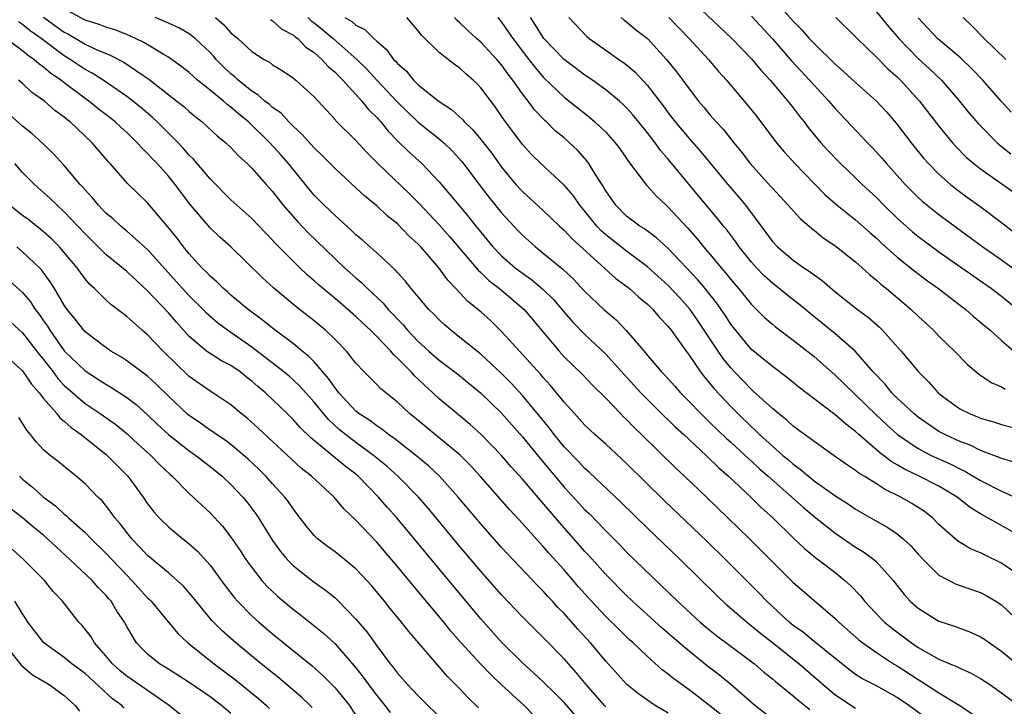
# Model space of a CAD drawing. Units: inches. Extents: x 2649000 to 2650107, y 1473000 to 1474052.
# Drawn here: x 2649643 to 2649737, y 1473145 to 1473211 of the extents above; entities that cross this region are included whole.
import ezdxf

# ---------------------------------------------------------------- set-up
doc = ezdxf.new("R2010")
doc.units = ezdxf.units.IN
doc.header["$MEASUREMENT"] = 0
doc.layers.add('LD26491473_2ft', color=15, linetype='Continuous')

msp = doc.modelspace()

# ---------------------------------------------------------------- linework, layer by layer
at = {"layer": 'LD26491473_2ft'}
for points, elevation in [([(2649707, 1473212.898), (2649711.121, 1473209), (2649713, 1473207.051), (2649713.922, 1473205.922), (2649714.79, 1473205), (2649716.486, 1473203), (2649717, 1473202.346), (2649717.574, 1473201.574), (2649718.047, 1473201), (2649718.455, 1473200.455), (2649719.651, 1473199), (2649720.286, 1473198.286), (2649721.537, 1473197), (2649723, 1473195.622), (2649723.632, 1473195), (2649725, 1473193.732), (2649725.711, 1473193), (2649727, 1473191.753), (2649728.451, 1473190.451), (2649729, 1473190), (2649729.569, 1473189.569), (2649731, 1473188.517), (2649734.245, 1473186.245), (2649736.056, 1473185), (2649737, 1473184.285), (2649738.576, 1473183)], 9366), ([(2649715, 1473212.907), (2649717, 1473210.667), (2649717.829, 1473209.829), (2649718.55, 1473209), (2649719, 1473208.516), (2649721, 1473206.558), (2649721.839, 1473205.839), (2649723, 1473204.776), (2649725.007, 1473203), (2649725.95, 1473201.95), (2649726.881, 1473200.881), (2649728.33, 1473199), (2649729.521, 1473197.52), (2649729.983, 1473197), (2649731, 1473195.968), (2649732.102, 1473195), (2649732.599, 1473194.599), (2649733.747, 1473193.747), (2649734.914, 1473192.914), (2649737, 1473191.346), (2649738.335, 1473190.335)], 9370), ([(2649723, 1473144.717), (2649721, 1473146.03), (2649719.848, 1473147), (2649719.401, 1473147.402), (2649717.529, 1473149), (2649715, 1473151.015), (2649713.884, 1473151.884), (2649713, 1473152.622), (2649712.502, 1473153), (2649710.633, 1473154.633), (2649709.604, 1473155.603), (2649706.131, 1473159), (2649703, 1473162.015), (2649700.491, 1473164.491), (2649697.396, 1473167.396), (2649697, 1473167.738), (2649696.394, 1473168.394), (2649695, 1473169.828), (2649694.042, 1473171), (2649693.593, 1473171.593), (2649692.701, 1473172.701), (2649691, 1473174.758), (2649689.914, 1473175.914), (2649689, 1473176.842), (2649687, 1473178.723), (2649685, 1473180.318), (2649684.111, 1473181), (2649683.513, 1473181.513), (2649683, 1473181.989), (2649682.509, 1473182.509), (2649682.014, 1473183), (2649680.324, 1473185), (2649679.74, 1473185.74), (2649679, 1473186.532), (2649678.787, 1473186.787), (2649677, 1473188.423), (2649675.64, 1473189.64), (2649675, 1473190.171), (2649674.584, 1473190.584), (2649673, 1473192.004), (2649671.964, 1473193), (2649671, 1473193.977), (2649670.532, 1473194.532), (2649668.534, 1473197), (2649667.819, 1473197.819), (2649666.748, 1473199), (2649664.689, 1473201), (2649663.752, 1473201.752), (2649663, 1473202.414), (2649662.655, 1473202.655), (2649662.276, 1473203), (2649661, 1473204.048), (2649659.804, 1473205), (2649659.37, 1473205.37), (2649659, 1473205.726), (2649658.296, 1473206.296), (2649657, 1473207.219), (2649656.509, 1473207.491), (2649654.626, 1473208.626), (2649653.851, 1473209), (2649653, 1473209.381), (2649651.841, 1473209.84), (2649651, 1473210.093), (2649650.354, 1473210.354), (2649649, 1473210.76), (2649647, 1473211.841)], 9340), ([(2649725, 1473211.562), (2649726.144, 1473210.144), (2649727.141, 1473209), (2649729, 1473207.092), (2649730.089, 1473206.089), (2649731.24, 1473205), (2649732.965, 1473203), (2649733.874, 1473201.874), (2649734.797, 1473200.797), (2649736.59, 1473199), (2649736.806, 1473198.806), (2649737.917, 1473197.917)], 9374), ([(2649715.409, 1473143.409), (2649713.32, 1473145), (2649711.005, 1473147), (2649709.909, 1473147.909), (2649708.78, 1473148.78), (2649707, 1473150.195), (2649706.052, 1473151), (2649704.418, 1473152.418), (2649701.579, 1473155), (2649701, 1473155.549), (2649699, 1473157.568), (2649697.378, 1473159.378), (2649697, 1473159.779), (2649695.937, 1473161), (2649694.551, 1473162.551), (2649691, 1473166.708), (2649689.911, 1473167.911), (2649689, 1473168.991), (2649687.04, 1473171), (2649685.967, 1473171.967), (2649683, 1473174.438), (2649682.403, 1473175), (2649681.66, 1473175.66), (2649681, 1473176.303), (2649680.634, 1473176.633), (2649680.322, 1473177), (2649679, 1473178.341), (2649678.638, 1473178.638), (2649678.349, 1473179), (2649677, 1473180.4), (2649676.399, 1473181), (2649675.673, 1473181.673), (2649675, 1473182.335), (2649674.243, 1473183), (2649673, 1473184.054), (2649671.38, 1473185.38), (2649671, 1473185.733), (2649670.319, 1473186.319), (2649669.607, 1473187), (2649667.309, 1473189.309), (2649667, 1473189.659), (2649665, 1473191.713), (2649663.556, 1473193), (2649663, 1473193.519), (2649661, 1473195.526), (2649659.412, 1473197.413), (2649659, 1473197.804), (2649658.451, 1473198.451), (2649657.927, 1473199), (2649657, 1473199.931), (2649655.928, 1473201), (2649655.447, 1473201.447), (2649654.366, 1473202.366), (2649653.574, 1473203), (2649653, 1473203.435), (2649650.737, 1473205), (2649649.678, 1473205.678), (2649649, 1473206.034), (2649647.575, 1473207), (2649647, 1473207.346), (2649644.892, 1473208.893), (2649644.767, 1473209), (2649643.732, 1473209.732), (2649643, 1473210.346), (2649642.607, 1473210.607)], 9336), ([(2649645, 1473211.061), (2649646.183, 1473210.183), (2649647, 1473209.609), (2649647.404, 1473209.404), (2649649, 1473208.47), (2649650.01, 1473207.99), (2649651.411, 1473207.411), (2649652.721, 1473206.722), (2649654.461, 1473205.539), (2649655.113, 1473205.113), (2649657.803, 1473203), (2649658.466, 1473202.466), (2649659, 1473201.98), (2649659.539, 1473201.539), (2649660.244, 1473201), (2649661.668, 1473199.668), (2649662.506, 1473199), (2649663, 1473198.527), (2649663.726, 1473197.726), (2649664.553, 1473197), (2649665, 1473196.56), (2649666.378, 1473195), (2649667, 1473194.321), (2649667.568, 1473193.568), (2649668.033, 1473193), (2649669.413, 1473191.413), (2649670.386, 1473190.386), (2649673, 1473187.861), (2649673.918, 1473187), (2649675, 1473186.041), (2649675.57, 1473185.57), (2649676.124, 1473185), (2649677.611, 1473183.611), (2649678.113, 1473183), (2649678.555, 1473182.555), (2649679, 1473182.065), (2649679.532, 1473181.532), (2649679.972, 1473181), (2649681, 1473179.932), (2649682.025, 1473179), (2649683, 1473178.146), (2649684.798, 1473176.798), (2649686.968, 1473175), (2649689, 1473173.037), (2649691, 1473170.778), (2649692.686, 1473168.686), (2649695, 1473165.949), (2649696.425, 1473164.426), (2649697, 1473163.787), (2649697.406, 1473163.406), (2649699, 1473161.741), (2649700.371, 1473160.371), (2649701, 1473159.72), (2649705.898, 1473155), (2649708.053, 1473153), (2649708.562, 1473152.561), (2649709.666, 1473151.666), (2649713.271, 1473149), (2649714.193, 1473148.193), (2649715, 1473147.554), (2649715.291, 1473147.291), (2649717, 1473145.935), (2649717.493, 1473145.493), (2649718.613, 1473144.613)], 9338), ([(2649729.768, 1473143.768), (2649728.117, 1473145), (2649727, 1473145.748), (2649725, 1473146.867), (2649723.598, 1473147.598), (2649723, 1473147.982), (2649722.406, 1473148.406), (2649721, 1473149.522), (2649719, 1473151.14), (2649717.992, 1473151.992), (2649717, 1473152.684), (2649716.613, 1473153), (2649714.465, 1473155), (2649713.756, 1473155.756), (2649710.503, 1473159), (2649708.727, 1473160.726), (2649704.645, 1473164.645), (2649701, 1473168.224), (2649699, 1473170.078), (2649697.965, 1473171), (2649697, 1473171.906), (2649696.486, 1473172.486), (2649695.995, 1473173), (2649695, 1473174.1), (2649693.706, 1473175.706), (2649693, 1473176.455), (2649692.751, 1473176.751), (2649689, 1473180.899), (2649687.925, 1473181.925), (2649687, 1473182.757), (2649685.763, 1473183.763), (2649684.617, 1473185), (2649683.82, 1473185.82), (2649682.977, 1473187), (2649681.244, 1473189), (2649681, 1473189.258), (2649680.08, 1473190.08), (2649679, 1473191.201), (2649677.997, 1473191.997), (2649677, 1473192.933), (2649675.859, 1473193.859), (2649675, 1473194.683), (2649673, 1473196.539), (2649671.776, 1473197.776), (2649671, 1473198.506), (2649669.824, 1473199.824), (2649669, 1473200.563), (2649668.561, 1473201), (2649667.821, 1473201.821), (2649667, 1473202.38), (2649666.684, 1473202.684), (2649666.257, 1473203), (2649665.602, 1473203.603), (2649665, 1473203.947), (2649663.69, 1473205), (2649663.341, 1473205.341), (2649663, 1473205.603), (2649662.287, 1473206.287), (2649661.583, 1473207), (2649661.317, 1473207.317), (2649661, 1473207.646), (2649659.562, 1473209), (2649659.264, 1473209.264), (2649659, 1473209.444), (2649658.014, 1473210.014), (2649656.646, 1473210.646), (2649655.726, 1473211)], 9342), ([(2649661.506, 1473211), (2649662.308, 1473210.308), (2649663, 1473209.546), (2649663.659, 1473209), (2649665, 1473207.765), (2649666.194, 1473207), (2649666.718, 1473206.717), (2649667, 1473206.487), (2649667.918, 1473205.918), (2649669, 1473205.193), (2649669.097, 1473205.097), (2649669.236, 1473205), (2649671, 1473203.416), (2649672.14, 1473202.14), (2649673, 1473201.212), (2649673.092, 1473201.092), (2649675, 1473199.21), (2649676.063, 1473198.063), (2649677.117, 1473197), (2649680.131, 1473194.131), (2649681.124, 1473193.124), (2649683, 1473191.124), (2649684.001, 1473190.002), (2649686.57, 1473187), (2649686.76, 1473186.76), (2649687, 1473186.556), (2649687.78, 1473185.78), (2649688.805, 1473185), (2649691.156, 1473183), (2649694.512, 1473179), (2649695, 1473178.465), (2649696.753, 1473176.753), (2649697.728, 1473175.728), (2649699, 1473174.476), (2649700.411, 1473173), (2649700.702, 1473172.702), (2649701, 1473172.429), (2649701.695, 1473171.695), (2649702.429, 1473171), (2649705.753, 1473167.753), (2649706.566, 1473167), (2649708.66, 1473165), (2649712.817, 1473161), (2649717, 1473156.804), (2649721, 1473153.392), (2649721.394, 1473153), (2649723.305, 1473151.305), (2649723.7, 1473151), (2649725, 1473150.083), (2649726.644, 1473149), (2649727, 1473148.789), (2649729, 1473147.48), (2649729.31, 1473147.31), (2649731, 1473146.224), (2649733, 1473145), (2649734.187, 1473144.187)], 9344), ([(2649666.808, 1473210.808), (2649667, 1473210.711), (2649667.903, 1473209.903), (2649669, 1473209.335), (2649669.172, 1473209.172), (2649669.416, 1473209), (2649670.183, 1473208.183), (2649671, 1473207.654), (2649671.743, 1473207), (2649672.328, 1473206.328), (2649673, 1473205.773), (2649673.372, 1473205.372), (2649673.759, 1473205), (2649675.58, 1473203), (2649676.201, 1473202.201), (2649677, 1473201.426), (2649677.194, 1473201.194), (2649677.386, 1473201), (2649678.103, 1473200.103), (2649679, 1473199.184), (2649680.105, 1473198.105), (2649681.348, 1473197), (2649683, 1473195.258), (2649684.037, 1473194.037), (2649684.878, 1473193), (2649685.865, 1473191.865), (2649686.524, 1473191), (2649687, 1473190.403), (2649688.154, 1473189), (2649689, 1473188.132), (2649690.308, 1473187), (2649691, 1473186.471), (2649691.87, 1473185.87), (2649693, 1473184.923), (2649693.968, 1473183.968), (2649695, 1473182.744), (2649695.814, 1473181.814), (2649697, 1473180.604), (2649699, 1473178.724), (2649700.763, 1473176.763), (2649702.376, 1473175), (2649703, 1473174.354), (2649704.685, 1473172.685), (2649705, 1473172.398), (2649705.703, 1473171.703), (2649706.485, 1473171), (2649708.633, 1473169), (2649709.827, 1473167.827), (2649710.792, 1473167), (2649712.935, 1473165), (2649713.964, 1473163.965), (2649715.041, 1473163), (2649717, 1473161.095), (2649718.074, 1473160.074), (2649719.173, 1473159.174), (2649721, 1473157.778), (2649721.961, 1473157), (2649722.505, 1473156.505), (2649723.484, 1473155.485), (2649723.862, 1473155), (2649725.392, 1473153.392), (2649725.782, 1473153), (2649726.441, 1473152.441), (2649727.596, 1473151.596), (2649728.369, 1473151), (2649729, 1473150.569), (2649730.019, 1473149.981), (2649731, 1473149.447), (2649732.05, 1473149), (2649732.73, 1473148.73), (2649733, 1473148.579), (2649734.098, 1473148.098), (2649735, 1473147.587), (2649735.887, 1473147), (2649737, 1473146.221), (2649738.624, 1473145)], 9346), ([(2649670.383, 1473211), (2649670.7, 1473210.7), (2649671, 1473210.488), (2649671.833, 1473209.833), (2649672.822, 1473209), (2649675.09, 1473207), (2649676.053, 1473206.053), (2649677, 1473205), (2649678.945, 1473202.945), (2649679.952, 1473201.952), (2649681, 1473200.981), (2649683, 1473199.38), (2649683.445, 1473199), (2649684.235, 1473198.235), (2649685.189, 1473197.189), (2649686.838, 1473195), (2649687.779, 1473193.778), (2649689, 1473192.266), (2649690.565, 1473190.566), (2649691, 1473190.117), (2649692.243, 1473189), (2649693, 1473188.412), (2649694.877, 1473186.877), (2649695.908, 1473185.908), (2649697, 1473184.738), (2649698.816, 1473183), (2649699, 1473182.828), (2649699.99, 1473181.99), (2649701, 1473180.935), (2649702.822, 1473178.822), (2649703, 1473178.592), (2649704.36, 1473177), (2649704.68, 1473176.68), (2649705.627, 1473175.627), (2649706.166, 1473175), (2649707, 1473174.168), (2649708.118, 1473173), (2649708.564, 1473172.564), (2649709, 1473172.164), (2649710.611, 1473170.611), (2649711, 1473170.273), (2649712.384, 1473169), (2649712.695, 1473168.695), (2649713, 1473168.436), (2649713.743, 1473167.743), (2649714.602, 1473167), (2649717.984, 1473163.985), (2649719, 1473163.129), (2649721, 1473161.55), (2649723, 1473160.187), (2649723.738, 1473159.738), (2649724.745, 1473159), (2649725, 1473158.769), (2649726.594, 1473157), (2649727.652, 1473155.652), (2649728.249, 1473155), (2649729, 1473154.328), (2649731, 1473153.096), (2649732.576, 1473152.576), (2649734.03, 1473152.03), (2649735, 1473151.597), (2649735.362, 1473151.362), (2649735.851, 1473151), (2649737, 1473150.22), (2649738.475, 1473149)], 9348), ([(2649673.942, 1473211), (2649674.616, 1473210.616), (2649675, 1473210.271), (2649675.859, 1473209.858), (2649676.713, 1473209), (2649677, 1473208.735), (2649677.948, 1473207.949), (2649678.626, 1473207), (2649678.821, 1473206.821), (2649679, 1473206.596), (2649679.85, 1473205.85), (2649680.544, 1473205), (2649681, 1473204.562), (2649683, 1473202.958), (2649684.197, 1473202.197), (2649685.233, 1473201.233), (2649685.424, 1473201), (2649686.248, 1473200.248), (2649687, 1473199.324), (2649688.022, 1473198.022), (2649689, 1473196.656), (2649690.38, 1473195), (2649691, 1473194.318), (2649693, 1473192.497), (2649694.562, 1473191), (2649695, 1473190.605), (2649695.765, 1473189.765), (2649699.981, 1473185.981), (2649701.267, 1473185), (2649702.171, 1473184.171), (2649703, 1473183.494), (2649703.517, 1473183), (2649704.194, 1473182.194), (2649705, 1473181.365), (2649705.286, 1473181), (2649706.712, 1473179), (2649707, 1473178.624), (2649708.107, 1473177), (2649708.491, 1473176.491), (2649709, 1473175.91), (2649709.397, 1473175.397), (2649711, 1473173.691), (2649711.682, 1473173), (2649713, 1473171.726), (2649713.388, 1473171.388), (2649713.77, 1473171), (2649715, 1473169.877), (2649716.017, 1473169), (2649716.555, 1473168.555), (2649717, 1473168.158), (2649717.683, 1473167.683), (2649718.467, 1473167), (2649719, 1473166.568), (2649721, 1473165.136), (2649722.317, 1473164.317), (2649723, 1473163.851), (2649725, 1473162.689), (2649726.083, 1473162.083), (2649727, 1473161.463), (2649727.569, 1473161), (2649728.314, 1473160.314), (2649729, 1473159.526), (2649729.489, 1473159), (2649731, 1473157.513), (2649732.654, 1473156.654), (2649735, 1473155.824), (2649735.538, 1473155.538), (2649736.474, 1473155), (2649737, 1473154.667), (2649739, 1473152.761)], 9350), ([(2649739, 1473157.292), (2649737, 1473158.663), (2649735.426, 1473159.427), (2649735, 1473159.652), (2649734.036, 1473160.036), (2649732.782, 1473160.782), (2649731, 1473162.369), (2649730.365, 1473163), (2649729.597, 1473163.596), (2649729, 1473163.995), (2649728.382, 1473164.382), (2649727.328, 1473165), (2649725.758, 1473165.758), (2649725, 1473166.262), (2649723.811, 1473167), (2649723.299, 1473167.3), (2649723, 1473167.549), (2649722.111, 1473168.111), (2649720.95, 1473168.95), (2649719, 1473170.317), (2649718.631, 1473170.631), (2649718.078, 1473171), (2649717, 1473171.806), (2649716.388, 1473172.388), (2649715.595, 1473173), (2649715, 1473173.493), (2649713.171, 1473175.171), (2649713, 1473175.305), (2649711.365, 1473177), (2649711, 1473177.398), (2649710.286, 1473178.286), (2649709.793, 1473179), (2649707.885, 1473181.885), (2649707.097, 1473183), (2649706.106, 1473184.106), (2649705, 1473185.289), (2649703, 1473187.101), (2649701, 1473188.588), (2649699, 1473190.163), (2649698.552, 1473190.552), (2649698.141, 1473191), (2649697, 1473192.437), (2649696.521, 1473193), (2649695.898, 1473193.898), (2649695, 1473194.935), (2649692.75, 1473197), (2649691.877, 1473197.877), (2649691, 1473198.834), (2649689.217, 1473201.216), (2649689, 1473201.552), (2649688.399, 1473202.399), (2649687, 1473204.279), (2649686.652, 1473204.652), (2649686.283, 1473205), (2649685.587, 1473205.587), (2649685, 1473206.141), (2649684.49, 1473206.49), (2649683, 1473207.67), (2649681.316, 1473209.316), (2649681, 1473209.73), (2649679.881, 1473211)], 9352), ([(2649739, 1473161.154), (2649735, 1473163.393), (2649734.004, 1473164.004), (2649732.741, 1473165), (2649731, 1473166.029), (2649729.103, 1473167), (2649727.681, 1473167.681), (2649727, 1473168.1), (2649726.419, 1473168.419), (2649725.671, 1473169), (2649725.28, 1473169.28), (2649723.291, 1473171), (2649723, 1473171.273), (2649722.012, 1473172.012), (2649721, 1473172.922), (2649719, 1473174.432), (2649717.552, 1473175.552), (2649716.454, 1473176.454), (2649715, 1473177.52), (2649713, 1473179.17), (2649711.261, 1473181.261), (2649711, 1473181.602), (2649710.453, 1473182.453), (2649709.632, 1473183.632), (2649708.542, 1473185), (2649707.839, 1473185.84), (2649705, 1473188.848), (2649703.878, 1473189.878), (2649702.729, 1473190.729), (2649702.274, 1473191), (2649701, 1473191.956), (2649699.955, 1473193), (2649699, 1473194.37), (2649698.774, 1473194.774), (2649697.95, 1473196.05), (2649697.385, 1473197), (2649697.226, 1473197.226), (2649696.273, 1473198.273), (2649695.518, 1473199), (2649695, 1473199.455), (2649694.154, 1473200.154), (2649693.295, 1473201), (2649693.134, 1473201.135), (2649692.151, 1473202.151), (2649691.534, 1473203), (2649691, 1473203.682), (2649690.078, 1473205), (2649689.601, 1473205.601), (2649689, 1473206.458), (2649688.534, 1473207), (2649687, 1473208.651), (2649686.59, 1473209), (2649685.761, 1473209.761), (2649685, 1473210.488), (2649684.723, 1473210.723), (2649684.464, 1473211)], 9354), ([(2649688.637, 1473211), (2649689, 1473210.571), (2649689.643, 1473209.643), (2649690.063, 1473209), (2649691.616, 1473207), (2649692.211, 1473206.211), (2649693, 1473205.283), (2649695, 1473203.362), (2649697.443, 1473201.443), (2649697.959, 1473201), (2649699, 1473199.997), (2649699.907, 1473199), (2649700.376, 1473198.376), (2649701.187, 1473197.187), (2649702.405, 1473195.594), (2649702.911, 1473194.911), (2649703, 1473194.83), (2649703.866, 1473193.866), (2649704.796, 1473193), (2649705, 1473192.827), (2649706.842, 1473190.842), (2649707.778, 1473189.778), (2649708.402, 1473189), (2649709, 1473188.306), (2649710.072, 1473187), (2649710.504, 1473186.504), (2649711, 1473185.872), (2649711.745, 1473185), (2649713, 1473183.47), (2649713.491, 1473183), (2649714.242, 1473182.242), (2649715, 1473181.585), (2649715.318, 1473181.318), (2649717, 1473180.054), (2649719, 1473178.474), (2649721, 1473176.714), (2649722.787, 1473175), (2649723, 1473174.816), (2649724.926, 1473172.926), (2649725.953, 1473171.953), (2649727.023, 1473171), (2649729, 1473169.66), (2649730.261, 1473169), (2649730.757, 1473168.758), (2649732.139, 1473168.139), (2649733, 1473167.703), (2649733.488, 1473167.488), (2649735, 1473166.594), (2649737, 1473165.562), (2649738.301, 1473165)], 9356), ([(2649738.308, 1473168.308), (2649737, 1473168.684), (2649736.793, 1473168.793), (2649735, 1473169.478), (2649733.983, 1473169.983), (2649733, 1473170.338), (2649731.56, 1473171), (2649731, 1473171.304), (2649729.977, 1473171.977), (2649729, 1473172.657), (2649728.574, 1473173), (2649727, 1473174.472), (2649726.471, 1473175), (2649725.82, 1473175.82), (2649724.698, 1473177), (2649722.955, 1473179), (2649721, 1473180.695), (2649718.616, 1473182.616), (2649717.525, 1473183.525), (2649717, 1473183.921), (2649715, 1473185.513), (2649714.223, 1473186.223), (2649713.476, 1473187), (2649713, 1473187.526), (2649711.816, 1473189), (2649711.484, 1473189.484), (2649710.63, 1473190.63), (2649710.319, 1473191), (2649709.743, 1473191.743), (2649707.907, 1473193.907), (2649705, 1473197.415), (2649704.257, 1473198.257), (2649703.74, 1473199), (2649703, 1473199.956), (2649701.639, 1473201.639), (2649701, 1473202.353), (2649700.675, 1473202.675), (2649700.307, 1473203), (2649699, 1473204.084), (2649697.717, 1473205), (2649697, 1473205.483), (2649695, 1473206.986), (2649694.022, 1473208.022), (2649693.068, 1473209), (2649693, 1473209.087), (2649692.267, 1473210.267), (2649691.763, 1473211)], 9358), ([(2649695.458, 1473211), (2649697.178, 1473209.178), (2649697.392, 1473209), (2649699, 1473207.867), (2649700.258, 1473207), (2649700.709, 1473206.709), (2649701, 1473206.475), (2649701.803, 1473205.803), (2649703, 1473204.506), (2649704.525, 1473202.525), (2649705, 1473201.873), (2649705.671, 1473201), (2649707, 1473199.411), (2649708.136, 1473198.136), (2649710.733, 1473195), (2649711.787, 1473193.787), (2649712.429, 1473193), (2649715, 1473189.527), (2649715.502, 1473189), (2649717, 1473187.728), (2649718.036, 1473187), (2649718.624, 1473186.624), (2649719, 1473186.319), (2649719.78, 1473185.78), (2649721, 1473184.736), (2649723.188, 1473183), (2649724.225, 1473182.225), (2649725.287, 1473181.287), (2649725.576, 1473181), (2649727.361, 1473179), (2649729.033, 1473177), (2649730.013, 1473176.013), (2649730.915, 1473175), (2649731, 1473174.927), (2649733, 1473173.469), (2649733.918, 1473173), (2649734.697, 1473172.696), (2649735, 1473172.563), (2649736.223, 1473172.223), (2649737, 1473171.972), (2649739, 1473171.444)], 9360), ([(2649700.496, 1473211), (2649700.763, 1473210.763), (2649701, 1473210.595), (2649701.86, 1473209.86), (2649703, 1473208.991), (2649704.849, 1473207), (2649705.796, 1473205.796), (2649706.66, 1473204.66), (2649707, 1473204.171), (2649707.911, 1473203), (2649708.412, 1473202.412), (2649709, 1473201.683), (2649709.599, 1473201), (2649710.286, 1473200.286), (2649711.306, 1473199), (2649712.072, 1473198.072), (2649712.876, 1473197), (2649714.836, 1473194.836), (2649715, 1473194.638), (2649716.531, 1473193), (2649717.692, 1473191.693), (2649718.534, 1473191), (2649718.779, 1473190.779), (2649719, 1473190.619), (2649719.888, 1473189.888), (2649721, 1473189.151), (2649723, 1473187.558), (2649723.637, 1473187), (2649724.342, 1473186.342), (2649725, 1473185.826), (2649725.429, 1473185.429), (2649725.977, 1473185), (2649728.322, 1473183), (2649729, 1473182.343), (2649730.467, 1473181), (2649731, 1473180.451), (2649732.491, 1473179), (2649733.732, 1473177.732), (2649734.811, 1473176.811), (2649735.999, 1473175.999), (2649737, 1473175.563), (2649737.358, 1473175.358)], 9362), ([(2649705.071, 1473211), (2649707.02, 1473209), (2649708.856, 1473207), (2649709.837, 1473205.837), (2649710.588, 1473205), (2649712.611, 1473202.611), (2649713.505, 1473201.505), (2649715.407, 1473199), (2649716.134, 1473198.134), (2649717.146, 1473197), (2649719, 1473195.081), (2649720.046, 1473194.046), (2649721.234, 1473193), (2649723, 1473191.586), (2649724.373, 1473190.373), (2649725, 1473189.839), (2649725.427, 1473189.427), (2649727, 1473188.026), (2649728.67, 1473186.671), (2649729.81, 1473185.81), (2649730.952, 1473185), (2649733.24, 1473183.24), (2649733.573, 1473183), (2649734.332, 1473182.332), (2649735.912, 1473181), (2649737, 1473180.017), (2649738.197, 1473179)], 9364), ([(2649713, 1473211.141), (2649715, 1473208.978), (2649716.846, 1473206.846), (2649718.583, 1473205), (2649719, 1473204.525), (2649720.423, 1473203), (2649721, 1473202.303), (2649724.122, 1473199), (2649724.563, 1473198.563), (2649725, 1473198.097), (2649725.518, 1473197.518), (2649725.948, 1473197), (2649727.749, 1473195), (2649729, 1473193.75), (2649729.391, 1473193.391), (2649729.864, 1473193), (2649731, 1473192.099), (2649735.229, 1473189), (2649737, 1473187.758), (2649738.6, 1473186.6)], 9368), ([(2649721.084, 1473211), (2649723, 1473209.163), (2649723.151, 1473209), (2649725, 1473207.206), (2649726.099, 1473206.099), (2649727, 1473205.309), (2649727.319, 1473205), (2649729.143, 1473203), (2649731, 1473200.575), (2649732.294, 1473199), (2649732.624, 1473198.624), (2649733.624, 1473197.624), (2649734.345, 1473197), (2649735, 1473196.483), (2649738.216, 1473194.216)], 9372), ([(2649737.947, 1473201.947), (2649736.985, 1473202.985), (2649735.21, 1473205), (2649734.134, 1473206.133), (2649733.101, 1473207.101), (2649730.862, 1473209), (2649729, 1473210.969)], 9376), ([(2649737.409, 1473207), (2649735.348, 1473209), (2649734.183, 1473210.183), (2649733.311, 1473211)], 9378), ([(2649710.088, 1473144.088), (2649709, 1473144.949), (2649707, 1473146.486), (2649705.542, 1473147.542), (2649705, 1473148.006), (2649704.425, 1473148.425), (2649703, 1473149.69), (2649701.632, 1473151), (2649701.295, 1473151.295), (2649700.273, 1473152.273), (2649699, 1473153.536), (2649697.642, 1473155), (2649696.388, 1473156.388), (2649695, 1473158.005), (2649693.578, 1473159.578), (2649693, 1473160.257), (2649692.633, 1473160.633), (2649691, 1473162.459), (2649689.775, 1473163.775), (2649686.972, 1473166.972), (2649686.012, 1473168.012), (2649685.004, 1473169.004), (2649680.623, 1473172.623), (2649680.143, 1473173), (2649679, 1473174.094), (2649677.385, 1473175.385), (2649677, 1473175.811), (2649675.807, 1473177), (2649675, 1473177.861), (2649674.1, 1473179), (2649673, 1473180.122), (2649672.087, 1473181), (2649671, 1473181.893), (2649669.26, 1473183.26), (2649667.089, 1473185.089), (2649666.033, 1473186.033), (2649663.01, 1473189), (2649661.948, 1473189.948), (2649661, 1473190.845), (2649659.078, 1473193.078), (2649658.22, 1473194.22), (2649657.659, 1473195), (2649657, 1473195.803), (2649655.908, 1473197), (2649655.457, 1473197.458), (2649655, 1473197.966), (2649654.465, 1473198.465), (2649654.013, 1473199), (2649653, 1473199.97), (2649652.458, 1473200.459), (2649651.898, 1473201), (2649651.399, 1473201.399), (2649650.267, 1473202.267), (2649649.358, 1473203), (2649649, 1473203.251), (2649647, 1473204.732), (2649646.662, 1473205), (2649645.677, 1473205.677), (2649645, 1473206.255), (2649644.561, 1473206.561), (2649644.079, 1473207), (2649643.439, 1473207.439), (2649643, 1473207.816), (2649641, 1473209.302)], 9334), ([(2649705, 1473144.26), (2649703.761, 1473145), (2649703, 1473145.508), (2649702.131, 1473146.131), (2649701.031, 1473147), (2649699, 1473149.253), (2649697.531, 1473151), (2649696.319, 1473152.319), (2649695, 1473153.811), (2649694.41, 1473154.41), (2649693.878, 1473155), (2649693.448, 1473155.448), (2649693, 1473155.959), (2649692.479, 1473156.479), (2649689.558, 1473159.558), (2649689, 1473160.171), (2649687, 1473162.436), (2649684.84, 1473165), (2649683.018, 1473167.018), (2649681.985, 1473167.985), (2649680.9, 1473168.9), (2649678.655, 1473170.655), (2649678.138, 1473171), (2649677.508, 1473171.508), (2649677, 1473171.822), (2649676.332, 1473172.332), (2649675.292, 1473173), (2649675, 1473173.239), (2649673.373, 1473175), (2649673.222, 1473175.222), (2649673, 1473175.473), (2649672.387, 1473176.387), (2649671, 1473177.987), (2649670.5, 1473178.5), (2649669.856, 1473179), (2649669, 1473179.706), (2649667, 1473181.202), (2649666.018, 1473182.018), (2649664.671, 1473183), (2649663, 1473184.377), (2649662.677, 1473184.676), (2649662.285, 1473185), (2649661.649, 1473185.649), (2649661, 1473186.2), (2649660.621, 1473186.622), (2649660.224, 1473187), (2649659, 1473188.337), (2649658.457, 1473189), (2649657.828, 1473189.828), (2649656.936, 1473190.936), (2649655, 1473193.232), (2649653.071, 1473195.071), (2649651.406, 1473197), (2649651.205, 1473197.205), (2649649.691, 1473199), (2649647.566, 1473201), (2649647.243, 1473201.242), (2649647, 1473201.454), (2649646.1, 1473202.101), (2649645.091, 1473203), (2649643.864, 1473203.864), (2649643, 1473204.676), (2649642.614, 1473205)], 9332), ([(2649699, 1473144.863), (2649698.865, 1473145), (2649697.106, 1473147), (2649696.161, 1473148.161), (2649695, 1473149.466), (2649693, 1473151.511), (2649691, 1473153.504), (2649689, 1473155.615), (2649687, 1473157.88), (2649685, 1473160.257), (2649681.938, 1473163.938), (2649681.015, 1473165), (2649679.04, 1473167), (2649677.964, 1473167.964), (2649676.71, 1473169), (2649675, 1473170.234), (2649673.991, 1473171), (2649673.442, 1473171.442), (2649672.393, 1473172.393), (2649671.884, 1473173), (2649671, 1473174.111), (2649669.634, 1473175.633), (2649669, 1473176.224), (2649668.584, 1473176.584), (2649668.073, 1473177), (2649665, 1473179.366), (2649662.668, 1473181), (2649661.717, 1473181.717), (2649660.655, 1473182.655), (2649660.335, 1473183), (2649659, 1473184.318), (2649658.362, 1473185), (2649655, 1473188.755), (2649653, 1473190.526), (2649652.421, 1473191), (2649651.68, 1473191.68), (2649651, 1473192.252), (2649650.281, 1473193), (2649649.713, 1473193.713), (2649649, 1473194.474), (2649648.761, 1473194.761), (2649648.526, 1473195), (2649647, 1473196.801), (2649645.949, 1473197.948), (2649644.932, 1473198.932), (2649643.884, 1473199.883), (2649643, 1473200.588), (2649641.722, 1473201.722)], 9330), ([(2649696.076, 1473144.076), (2649695, 1473145.289), (2649694.156, 1473146.156), (2649693, 1473147.278), (2649692.107, 1473148.107), (2649691, 1473149.09), (2649689, 1473151.078), (2649687, 1473153.322), (2649684.408, 1473156.408), (2649678.94, 1473163), (2649678.019, 1473164.019), (2649677.174, 1473165), (2649675.216, 1473167), (2649675, 1473167.182), (2649673.969, 1473167.969), (2649670.673, 1473170.673), (2649669.661, 1473171.661), (2649669, 1473172.42), (2649668.404, 1473173), (2649666.31, 1473175), (2649665.593, 1473175.592), (2649665, 1473176.129), (2649664.498, 1473176.499), (2649663.894, 1473177), (2649663, 1473177.623), (2649662.085, 1473178.085), (2649661, 1473178.76), (2649660.666, 1473179), (2649659, 1473180.42), (2649657.775, 1473181.775), (2649657, 1473182.684), (2649655, 1473184.784), (2649653, 1473186.63), (2649651, 1473188.283), (2649649, 1473190.264), (2649647, 1473192.383), (2649646.306, 1473193), (2649645.644, 1473193.644), (2649645, 1473194.235), (2649644.131, 1473195), (2649643, 1473196.153), (2649642.262, 1473197)], 9328), ([(2649692.063, 1473144.063), (2649691.153, 1473145), (2649689, 1473146.973), (2649687.958, 1473147.958), (2649686.979, 1473148.979), (2649685.128, 1473151), (2649684.135, 1473152.136), (2649683.435, 1473153), (2649680.505, 1473156.505), (2649679, 1473158.336), (2649677, 1473160.673), (2649675, 1473162.778), (2649673.854, 1473163.854), (2649672.904, 1473165), (2649670.743, 1473167), (2649669.763, 1473167.763), (2649665.614, 1473171.614), (2649664.557, 1473172.557), (2649663.98, 1473173), (2649663, 1473173.838), (2649661.281, 1473175), (2649661, 1473175.169), (2649659, 1473176.565), (2649656.504, 1473179), (2649655, 1473180.57), (2649654.477, 1473181), (2649653, 1473182.314), (2649651.479, 1473183.479), (2649651, 1473183.91), (2649649.906, 1473185), (2649649.435, 1473185.435), (2649649, 1473185.946), (2649648.546, 1473186.546), (2649648.234, 1473187), (2649647, 1473188.47), (2649646.537, 1473189), (2649645.775, 1473189.775), (2649644.708, 1473190.708), (2649644.32, 1473191), (2649643.588, 1473191.588), (2649643, 1473192.019), (2649641.751, 1473193)], 9326), ([(2649686.782, 1473144.782), (2649685.765, 1473145.765), (2649685, 1473146.581), (2649683.793, 1473147.793), (2649680.095, 1473152.095), (2649679.394, 1473153), (2649678.31, 1473154.31), (2649677.76, 1473155), (2649676.497, 1473156.497), (2649676.043, 1473157), (2649675, 1473158.102), (2649673, 1473159.74), (2649672.268, 1473160.268), (2649671.333, 1473161), (2649671, 1473161.323), (2649670.234, 1473162.234), (2649669.371, 1473163.371), (2649669, 1473163.832), (2649668.529, 1473164.529), (2649668.175, 1473165), (2649667, 1473166.272), (2649666.351, 1473167), (2649665.677, 1473167.677), (2649664.646, 1473168.646), (2649664.248, 1473169), (2649663, 1473170.03), (2649662.447, 1473170.447), (2649661.611, 1473171), (2649661.262, 1473171.261), (2649661, 1473171.424), (2649660.085, 1473172.085), (2649659, 1473172.817), (2649658.899, 1473172.899), (2649657, 1473174.686), (2649655.836, 1473175.836), (2649655, 1473176.607), (2649653.63, 1473177.631), (2649653, 1473178.078), (2649652.438, 1473178.439), (2649651.484, 1473179), (2649651, 1473179.337), (2649649, 1473180.862), (2649648.873, 1473181), (2649648.056, 1473182.056), (2649647.281, 1473183), (2649647, 1473183.403), (2649646.065, 1473185), (2649645.658, 1473185.658), (2649644.804, 1473186.803), (2649644.614, 1473187), (2649643, 1473188.543), (2649642.437, 1473189)], 9324), ([(2649641.733, 1473185.733), (2649643, 1473184.612), (2649643.744, 1473183.744), (2649644.215, 1473183), (2649644.565, 1473182.565), (2649645, 1473181.92), (2649645.384, 1473181.384), (2649645.607, 1473181), (2649647, 1473179.037), (2649649, 1473177.106), (2649650.293, 1473176.293), (2649651, 1473175.816), (2649651.524, 1473175.524), (2649653, 1473174.562), (2649653.892, 1473173.892), (2649655, 1473172.897), (2649655.966, 1473171.966), (2649657.012, 1473171.012), (2649659, 1473169.449), (2649659.648, 1473169), (2649661, 1473167.934), (2649662.147, 1473167), (2649663, 1473166.194), (2649664.138, 1473165), (2649664.528, 1473164.528), (2649665, 1473163.915), (2649665.391, 1473163.391), (2649665.66, 1473163), (2649667, 1473160.823), (2649667.764, 1473159.764), (2649668.409, 1473159), (2649669, 1473158.394), (2649671, 1473156.823), (2649672.074, 1473156.074), (2649673, 1473155.325), (2649673.345, 1473155), (2649675, 1473153.295), (2649676.05, 1473152.05), (2649677, 1473150.724), (2649678.311, 1473149), (2649678.624, 1473148.624), (2649679, 1473148.106), (2649679.96, 1473147), (2649681, 1473145.911), (2649681.901, 1473145), (2649683.484, 1473143.484)], 9322), ([(2649641.822, 1473181.822), (2649643, 1473180.754), (2649644.632, 1473178.632), (2649645, 1473178.189), (2649645.921, 1473177), (2649646.375, 1473176.375), (2649647, 1473175.711), (2649647.368, 1473175.369), (2649649, 1473173.976), (2649650.454, 1473173), (2649651.945, 1473171.945), (2649653.049, 1473171.05), (2649654.086, 1473170.086), (2649655.304, 1473169), (2649656.134, 1473168.134), (2649657.167, 1473167.168), (2649657.373, 1473167), (2649659, 1473165.349), (2649661, 1473163.481), (2649662.197, 1473162.197), (2649663, 1473161.158), (2649663.878, 1473159.878), (2649664.446, 1473159), (2649665, 1473158.234), (2649665.979, 1473157), (2649666.458, 1473156.458), (2649667.483, 1473155.483), (2649668.043, 1473155), (2649669, 1473154.202), (2649669.693, 1473153.693), (2649671.918, 1473151.918), (2649673, 1473150.915), (2649675, 1473148.604), (2649675.71, 1473147.71), (2649676.207, 1473147), (2649677, 1473145.949), (2649677.791, 1473145), (2649678.31, 1473144.31)], 9320), ([(2649641, 1473178.916), (2649643, 1473177.095), (2649643.846, 1473175.846), (2649644.587, 1473175), (2649645, 1473174.454), (2649646.273, 1473173), (2649646.584, 1473172.584), (2649647, 1473172.275), (2649647.659, 1473171.659), (2649648.634, 1473171), (2649651.065, 1473169.065), (2649653, 1473167.097), (2649653.091, 1473167), (2649654.561, 1473165), (2649655, 1473164.361), (2649655.592, 1473163.592), (2649656.123, 1473163), (2649657, 1473162.151), (2649658.377, 1473161), (2649659, 1473160.509), (2649659.798, 1473159.798), (2649661, 1473158.46), (2649662.463, 1473156.463), (2649663.333, 1473155.333), (2649663.63, 1473155), (2649665, 1473153.614), (2649665.677, 1473153), (2649667, 1473151.885), (2649670.8, 1473148.8), (2649671.855, 1473147.855), (2649673, 1473146.7), (2649674.381, 1473145), (2649675, 1473144.048)], 9318), ([(2649670.793, 1473144.793), (2649670.603, 1473145), (2649669.789, 1473145.789), (2649667.631, 1473147.631), (2649665.911, 1473149), (2649663.459, 1473151), (2649662.149, 1473152.149), (2649661.154, 1473153.154), (2649659.654, 1473155), (2649659.372, 1473155.372), (2649658.45, 1473156.449), (2649657.849, 1473157), (2649657, 1473157.735), (2649655, 1473159.399), (2649654.236, 1473160.236), (2649653.476, 1473161), (2649653, 1473161.581), (2649652.39, 1473162.39), (2649651.862, 1473163), (2649651.516, 1473163.516), (2649650.626, 1473164.626), (2649650.227, 1473165), (2649649, 1473166.28), (2649648.152, 1473167), (2649647.499, 1473167.499), (2649646.41, 1473168.41), (2649645.641, 1473169), (2649645, 1473169.543), (2649644.302, 1473170.301), (2649643.769, 1473171), (2649643.405, 1473171.405), (2649642.644, 1473172.644)], 9316), ([(2649642.691, 1473167), (2649643, 1473166.7), (2649643.948, 1473165.948), (2649644.991, 1473165), (2649646.153, 1473164.153), (2649647, 1473163.354), (2649647.203, 1473163.203), (2649647.402, 1473163), (2649649, 1473161.584), (2649649.573, 1473161), (2649651, 1473159.622), (2649651.571, 1473159), (2649653, 1473157.497), (2649653.493, 1473157), (2649655, 1473155.342), (2649655.181, 1473155.181), (2649655.356, 1473155), (2649657.898, 1473151.898), (2649658.852, 1473151), (2649661.396, 1473149), (2649663.458, 1473147.458), (2649665.664, 1473145.664), (2649666.421, 1473145), (2649666.71, 1473144.71)], 9314), ([(2649663, 1473144.223), (2649662.101, 1473145), (2649661, 1473145.818), (2649659, 1473147.194), (2649657.915, 1473147.915), (2649656.688, 1473148.688), (2649656.148, 1473149), (2649655, 1473149.927), (2649654.453, 1473150.453), (2649653.948, 1473151), (2649653, 1473152.579), (2649652.775, 1473153), (2649652.061, 1473154.061), (2649651.498, 1473155), (2649651.261, 1473155.261), (2649651, 1473155.586), (2649650.292, 1473156.292), (2649649.672, 1473157), (2649647.548, 1473159), (2649646.208, 1473160.208), (2649645.374, 1473161), (2649645, 1473161.326), (2649644.076, 1473162.076), (2649643, 1473162.994), (2649641.853, 1473163.853)], 9312), ([(2649658.137, 1473144.137), (2649657.075, 1473145), (2649653, 1473147.796), (2649652.347, 1473148.347), (2649651.626, 1473149), (2649651, 1473149.773), (2649649.907, 1473151), (2649649.576, 1473151.576), (2649649, 1473152.334), (2649648.696, 1473152.696), (2649648.404, 1473153), (2649646.818, 1473155), (2649645.941, 1473155.941), (2649645.097, 1473157), (2649643.095, 1473159), (2649641.989, 1473159.989)], 9310), ([(2649652.753, 1473144.753), (2649652.515, 1473145), (2649651.627, 1473145.627), (2649649, 1473148.062), (2649647.726, 1473149), (2649647, 1473149.593), (2649645.039, 1473151), (2649643.512, 1473153), (2649643.319, 1473153.319), (2649643, 1473153.784), (2649642.242, 1473155)], 9308), ([(2649641.149, 1473151), (2649642.871, 1473148.871), (2649643.95, 1473147.95), (2649645.553, 1473147), (2649647, 1473145.945), (2649648.059, 1473145), (2649648.458, 1473144.458)], 9306)]:
    msp.add_lwpolyline(points, dxfattribs=dict(at, elevation=elevation))

doc.saveas('drawing.dxf')
